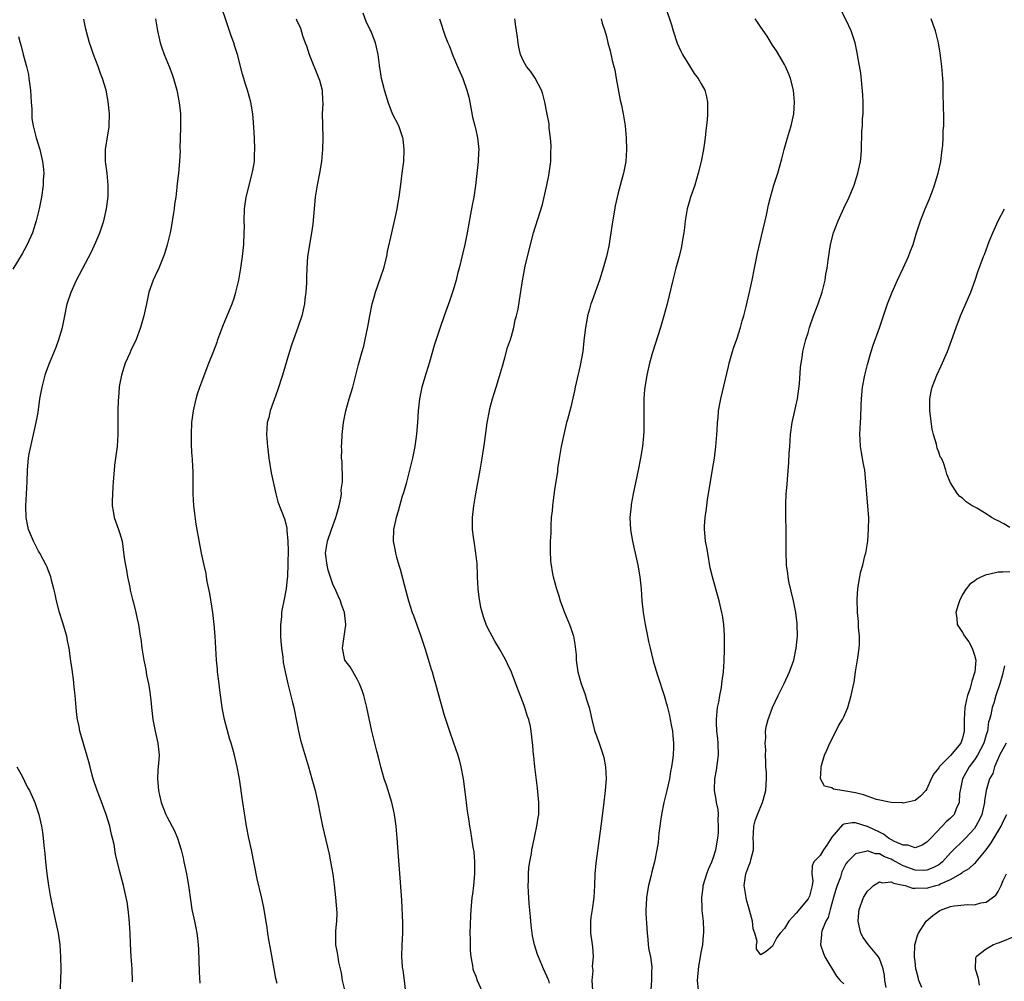
# Model space of a CAD drawing. Units: inches. Extents: x 2511000 to 2514000, y 1515000 to 1518000.
# Drawn here: x 2511320 to 2511486, y 1515159 to 1515321 of the extents above; entities that cross this region are included whole.
import ezdxf

# ---------------------------------------------------------------- set-up
doc = ezdxf.new("R2010")
doc.units = ezdxf.units.IN
doc.header["$MEASUREMENT"] = 0
doc.layers.add('LD25111515_10ft', color=93, linetype='Continuous')

msp = doc.modelspace()

# ---------------------------------------------------------------- linework, layer by layer
at = {"layer": 'LD25111515_10ft'}
for points, elevation in [([(2511486.05, 1515212.05), (2511485.67, 1515210.33), (2511485.28, 1515209), (2511484.61, 1515207), (2511484.26, 1515205.74), (2511483.98, 1515205), (2511483.76, 1515203.76), (2511483.57, 1515203), (2511483.4, 1515202.6), (2511483.22, 1515201), (2511483, 1515200.39), (2511482.59, 1515199), (2511482.06, 1515197.94), (2511481.55, 1515197), (2511481, 1515196.19), (2511480.1, 1515195), (2511478.98, 1515193), (2511478.58, 1515191), (2511478.5, 1515190.5), (2511478.45, 1515189), (2511477.96, 1515187.96), (2511477.58, 1515187), (2511477, 1515186.37), (2511476.27, 1515185.73), (2511475.6, 1515185), (2511473.66, 1515183), (2511473, 1515182.29), (2511472.2, 1515181.8), (2511471, 1515181.39), (2511469.8, 1515181.8), (2511469, 1515181.8), (2511467.56, 1515182.44), (2511466.54, 1515183), (2511465.68, 1515183.68), (2511465, 1515183.98), (2511463, 1515184.93), (2511462.94, 1515184.94), (2511461, 1515185.6), (2511460.4, 1515185.6), (2511459, 1515185.37), (2511458.76, 1515185.24), (2511457, 1515183.18), (2511456.17, 1515181.83), (2511455.56, 1515181), (2511455, 1515180.07), (2511453.94, 1515179), (2511453.69, 1515178.31), (2511453.64, 1515177), (2511453.8, 1515175.8), (2511453.7, 1515175), (2511453.2, 1515173.2), (2511453.13, 1515173), (2511453, 1515172.78), (2511451, 1515170.34), (2511449.73, 1515169), (2511449, 1515167.75), (2511448.26, 1515167), (2511447.73, 1515166.27), (2511447, 1515164.8), (2511445.9, 1515163.89), (2511445, 1515163.32), (2511444.27, 1515164.27), (2511444.32, 1515165), (2511444.39, 1515165.61), (2511444.03, 1515167), (2511443.74, 1515167.74), (2511443.65, 1515169), (2511443.14, 1515170.86), (2511443, 1515171.26), (2511442.62, 1515172.62), (2511442.53, 1515173), (2511442.23, 1515175), (2511442.52, 1515177), (2511443, 1515178.31), (2511443.29, 1515179), (2511443.36, 1515179.36), (2511443.78, 1515181), (2511443.81, 1515182.19), (2511443.76, 1515183), (2511443.79, 1515183.79), (2511443.87, 1515185), (2511444.09, 1515185.91), (2511444.44, 1515187), (2511445.28, 1515189), (2511445.42, 1515189.41), (2511445.87, 1515191), (2511445.99, 1515193), (2511445.96, 1515194.04), (2511445.89, 1515195), (2511445.88, 1515195.88), (2511445.81, 1515197), (2511445.86, 1515197.86), (2511445.76, 1515199), (2511445.88, 1515199.88), (2511445.84, 1515201), (2511446, 1515202), (2511446.27, 1515203), (2511447, 1515205), (2511447.94, 1515207), (2511448.96, 1515209.04), (2511449.86, 1515211), (2511450.56, 1515213), (2511451, 1515215), (2511451.19, 1515217), (2511451.16, 1515219), (2511451.14, 1515219.14), (2511450.93, 1515221), (2511450.55, 1515223), (2511449.76, 1515226.24), (2511449.62, 1515227), (2511449.6, 1515227.6), (2511449.35, 1515229), (2511449.37, 1515229.37), (2511449.27, 1515231), (2511449.29, 1515231.29), (2511449.29, 1515233), (2511449.27, 1515235), (2511449.22, 1515237), (2511449.23, 1515239.23), (2511449.32, 1515241), (2511449.45, 1515242.55), (2511449.5, 1515243.5), (2511449.74, 1515246.26), (2511449.81, 1515247.81), (2511449.9, 1515249), (2511449.96, 1515249.96), (2511450.05, 1515251), (2511450.32, 1515253), (2511451.18, 1515257), (2511451.52, 1515259.52), (2511451.72, 1515262.28), (2511451.81, 1515263), (2511451.98, 1515263.98), (2511452.12, 1515265), (2511452.62, 1515267), (2511453, 1515268.15), (2511453.25, 1515269), (2511453.92, 1515271), (2511454.67, 1515273), (2511455.35, 1515275), (2511455.84, 1515277), (2511455.98, 1515278.02), (2511456.18, 1515279), (2511456.39, 1515280.39), (2511456.53, 1515281.47), (2511456.78, 1515283), (2511457.29, 1515285), (2511458.06, 1515287), (2511459, 1515289.13), (2511459.88, 1515291), (2511460.74, 1515293), (2511461.38, 1515295), (2511461.79, 1515297), (2511461.93, 1515298.07), (2511461.98, 1515299), (2511461.96, 1515299.96), (2511462.05, 1515301), (2511462.05, 1515302.05), (2511462.13, 1515303), (2511462.18, 1515304.18), (2511462.24, 1515305), (2511462.24, 1515305.76), (2511462.27, 1515307), (2511462.22, 1515308.22), (2511462.06, 1515310.06), (2511461.85, 1515311.85), (2511461.37, 1515314.63), (2511461.32, 1515315), (2511460.9, 1515317), (2511460.24, 1515319), (2511459.85, 1515319.85), (2511457.89, 1515323.89)], 7810), ([(2511363.52, 1515158.48), (2511363.34, 1515159.34), (2511363.05, 1515161), (2511362.4, 1515164.4), (2511362.16, 1515165.84), (2511361.98, 1515167), (2511361.88, 1515167.88), (2511361.31, 1515171.31), (2511360.9, 1515173.1), (2511360.15, 1515176.15), (2511359.2, 1515181), (2511358.78, 1515183), (2511358.4, 1515185), (2511358.27, 1515185.73), (2511357.94, 1515187.94), (2511357.77, 1515189), (2511357.18, 1515193), (2511356.83, 1515195), (2511356.37, 1515197), (2511356.16, 1515197.84), (2511355.82, 1515199), (2511355.59, 1515199.59), (2511354.66, 1515203), (2511354.38, 1515204.38), (2511354.28, 1515205), (2511354.16, 1515205.84), (2511353.91, 1515207.91), (2511353.75, 1515209), (2511353.5, 1515211), (2511353.47, 1515211.47), (2511353.34, 1515213), (2511353.24, 1515215), (2511353.12, 1515217), (2511352.95, 1515219), (2511352.7, 1515221), (2511352.19, 1515224.19), (2511351.74, 1515226.26), (2511351.63, 1515227), (2511351.56, 1515227.56), (2511351.22, 1515229), (2511350.8, 1515231), (2511350.5, 1515232.5), (2511349.91, 1515235.91), (2511349.67, 1515237.67), (2511349.53, 1515239), (2511349.41, 1515241), (2511349.4, 1515245), (2511349.36, 1515245.36), (2511349.28, 1515247), (2511349.25, 1515247.25), (2511349.13, 1515249.13), (2511349.09, 1515251), (2511349.18, 1515253), (2511349.44, 1515255), (2511349.91, 1515257), (2511350.15, 1515257.85), (2511350.53, 1515259), (2511351, 1515260.34), (2511351.73, 1515262.27), (2511352.06, 1515263), (2511352.9, 1515265.1), (2511353.43, 1515266.57), (2511353.57, 1515267), (2511353.88, 1515267.88), (2511354.48, 1515269.52), (2511355.95, 1515273), (2511356.22, 1515273.78), (2511356.61, 1515275), (2511357.1, 1515277), (2511357.45, 1515279), (2511357.72, 1515281), (2511357.92, 1515283), (2511358.01, 1515285), (2511358.02, 1515286.02), (2511358, 1515287), (2511358.04, 1515289), (2511358.31, 1515291), (2511359.27, 1515294.73), (2511359.35, 1515295), (2511359.45, 1515295.45), (2511359.7, 1515297), (2511359.75, 1515298.25), (2511359.79, 1515299), (2511359.71, 1515301), (2511359.55, 1515303.55), (2511359.42, 1515305), (2511359.1, 1515307), (2511358.57, 1515309), (2511358.18, 1515310.18), (2511357.95, 1515311), (2511357.71, 1515311.71), (2511356.85, 1515315), (2511356.39, 1515316.39), (2511356.23, 1515317), (2511355.82, 1515318.18), (2511355.51, 1515319), (2511355, 1515320.52), (2511354.87, 1515320.87), (2511354.18, 1515323)], 7730), ([(2511385.41, 1515155.41), (2511384.99, 1515159), (2511384.77, 1515160.77), (2511384.72, 1515161), (2511384.68, 1515161.32), (2511384.56, 1515163), (2511384.62, 1515165), (2511384.72, 1515167), (2511384.72, 1515168.72), (2511384.54, 1515172.54), (2511384.29, 1515176.29), (2511383.98, 1515179.98), (2511383.76, 1515183), (2511383.59, 1515185), (2511383.32, 1515187), (2511383.27, 1515187.27), (2511382.87, 1515189), (2511382.44, 1515190.44), (2511382.24, 1515191), (2511381.94, 1515191.94), (2511381.57, 1515193), (2511381.02, 1515195), (2511380.64, 1515196.64), (2511380.36, 1515197.64), (2511379.47, 1515201), (2511378.64, 1515205), (2511378.13, 1515207), (2511377.86, 1515207.86), (2511377.43, 1515209), (2511377, 1515209.79), (2511375.84, 1515211.84), (2511374.97, 1515213), (2511374.57, 1515215), (2511375, 1515218.16), (2511375.12, 1515218.88), (2511375.12, 1515219), (2511374.88, 1515221), (2511374.38, 1515222.38), (2511374.2, 1515223), (2511373.8, 1515223.8), (2511373.33, 1515225), (2511373, 1515225.64), (2511372.15, 1515228.15), (2511371.95, 1515229), (2511371.71, 1515231), (2511372, 1515233), (2511372.68, 1515235), (2511373.45, 1515237), (2511373.6, 1515237.6), (2511374.01, 1515239), (2511374.27, 1515240.27), (2511374.38, 1515241), (2511374.34, 1515241.66), (2511374.55, 1515243), (2511374.58, 1515244.58), (2511374.48, 1515245), (2511374.47, 1515246.47), (2511374.38, 1515247), (2511374.42, 1515248.42), (2511374.41, 1515249), (2511374.42, 1515249.58), (2511374.51, 1515251), (2511374.73, 1515253), (2511375.14, 1515255), (2511375.7, 1515257), (2511376.29, 1515259), (2511376.8, 1515261), (2511377.22, 1515262.78), (2511377.84, 1515265), (2511378.12, 1515265.88), (2511378.39, 1515267), (2511378.84, 1515269.16), (2511379.15, 1515271), (2511379.56, 1515273), (2511379.88, 1515274.12), (2511380.12, 1515275), (2511381, 1515277.54), (2511381.49, 1515279), (2511382, 1515281), (2511382.16, 1515281.84), (2511382.85, 1515285), (2511383.26, 1515286.74), (2511383.44, 1515287.44), (2511383.76, 1515289), (2511383.91, 1515290.09), (2511384.08, 1515291), (2511384.27, 1515292.27), (2511384.42, 1515293.58), (2511384.62, 1515295), (2511384.86, 1515297), (2511384.94, 1515299), (2511384.76, 1515300.76), (2511384.72, 1515301), (2511384.04, 1515303), (2511383, 1515305.03), (2511382.22, 1515307), (2511381.95, 1515307.95), (2511381.61, 1515309), (2511381.51, 1515309.51), (2511381.13, 1515311), (2511381, 1515311.76), (2511380.85, 1515312.85), (2511380.8, 1515313), (2511380.77, 1515313.23), (2511380.56, 1515315), (2511380.26, 1515316.26), (2511380.12, 1515317), (2511379.57, 1515318.43), (2511379.32, 1515319), (2511379.2, 1515319.2), (2511378.56, 1515320.56), (2511378.04, 1515321.96)], 7750), ([(2511428.99, 1515323), (2511429.99, 1515319.99), (2511430.24, 1515319), (2511430.94, 1515316.94), (2511431.57, 1515315.57), (2511431.85, 1515315), (2511433, 1515313.09), (2511433.82, 1515311.82), (2511434.49, 1515311), (2511435, 1515310.05), (2511435.6, 1515309), (2511435.88, 1515307.88), (2511436.06, 1515307), (2511436.04, 1515305.96), (2511436.05, 1515305), (2511435.98, 1515303.98), (2511435.78, 1515302.22), (2511435.66, 1515301), (2511435.38, 1515299), (2511434.97, 1515297), (2511434.49, 1515295), (2511433.91, 1515293), (2511433.2, 1515291), (2511433, 1515290.38), (2511432.6, 1515289), (2511432.26, 1515287), (2511432.14, 1515285.86), (2511432.03, 1515285), (2511431.82, 1515283.82), (2511431.72, 1515283), (2511431.6, 1515282.4), (2511431.26, 1515281), (2511430.72, 1515279), (2511430.22, 1515277), (2511429.61, 1515274.39), (2511429.26, 1515273), (2511428.7, 1515271), (2511428.11, 1515269), (2511426.79, 1515264.79), (2511426.28, 1515263), (2511425.81, 1515261), (2511425.6, 1515259.6), (2511425.49, 1515259), (2511425.43, 1515258.57), (2511425.32, 1515257), (2511425.3, 1515255), (2511425.34, 1515253), (2511425.29, 1515251.29), (2511425.28, 1515251), (2511425.24, 1515250.76), (2511425.08, 1515249), (2511424.77, 1515247), (2511424.38, 1515245), (2511423.53, 1515241), (2511423.19, 1515239.19), (2511423.16, 1515239), (2511422.97, 1515237), (2511423.09, 1515234.91), (2511423.41, 1515233), (2511423.71, 1515231.71), (2511423.85, 1515231), (2511424.29, 1515229), (2511424.65, 1515227), (2511424.86, 1515225), (2511424.99, 1515223), (2511425.2, 1515221), (2511425.55, 1515219), (2511425.96, 1515217), (2511426.12, 1515216.12), (2511426.36, 1515215), (2511426.89, 1515212.89), (2511427.35, 1515211.35), (2511427.7, 1515210.3), (2511428.74, 1515207), (2511429.25, 1515205.25), (2511429.65, 1515203.65), (2511429.78, 1515203), (2511429.92, 1515202.08), (2511430.13, 1515201), (2511430.22, 1515200.22), (2511430.3, 1515199), (2511430.3, 1515198.3), (2511430.23, 1515197), (2511430.16, 1515196.16), (2511429.97, 1515195), (2511429.79, 1515194.21), (2511429.63, 1515193), (2511429.18, 1515191), (2511428.66, 1515189), (2511428.27, 1515187), (2511428.14, 1515185.86), (2511428, 1515185), (2511427.84, 1515183.84), (2511427.72, 1515182.28), (2511427.52, 1515181), (2511427.12, 1515179), (2511426.69, 1515177.31), (2511426.51, 1515176.51), (2511426.11, 1515175), (2511425.91, 1515174.09), (2511425.76, 1515173), (2511425.73, 1515171.73), (2511425.67, 1515171), (2511425.68, 1515170.32), (2511425.81, 1515167.81), (2511425.87, 1515167), (2511426, 1515166), (2511426.07, 1515165), (2511426.16, 1515164.16), (2511426.42, 1515163), (2511426.68, 1515161.32), (2511426.69, 1515161), (2511426.62, 1515160.62), (2511426.63, 1515159), (2511426.51, 1515157.49)], 7790), ([(2511339.2, 1515158.8), (2511339.13, 1515161), (2511338.97, 1515163), (2511338.83, 1515165.17), (2511338.77, 1515167), (2511338.69, 1515168.69), (2511338.6, 1515169.4), (2511338.44, 1515171), (2511338.26, 1515172.26), (2511338.12, 1515173), (2511337.67, 1515175), (2511337, 1515177.54), (2511336.31, 1515180.31), (2511336.08, 1515181.92), (2511335.81, 1515183), (2511335.62, 1515183.62), (2511335.34, 1515185), (2511334.76, 1515187), (2511333.75, 1515189.75), (2511333.24, 1515191), (2511332.57, 1515193), (2511332.39, 1515193.61), (2511332.03, 1515195), (2511331.84, 1515195.84), (2511331, 1515198.71), (2511330.46, 1515200.46), (2511330.31, 1515201), (2511330.17, 1515201.83), (2511329.9, 1515203), (2511329.78, 1515203.78), (2511329.66, 1515205), (2511329.5, 1515207), (2511329.47, 1515207.47), (2511329.31, 1515209), (2511329.29, 1515209.29), (2511329, 1515211.41), (2511328.79, 1515212.79), (2511328.74, 1515213.26), (2511328.49, 1515215), (2511328.24, 1515216.24), (2511328.12, 1515217), (2511327.41, 1515219.41), (2511326.87, 1515221), (2511326.35, 1515223), (2511326.12, 1515224.12), (2511325.91, 1515225), (2511325.52, 1515226.48), (2511325.4, 1515227), (2511325.3, 1515227.3), (2511324.75, 1515228.75), (2511324.62, 1515229), (2511323.55, 1515231), (2511323.35, 1515231.35), (2511322.49, 1515233), (2511322.16, 1515233.84), (2511321.68, 1515235), (2511321.54, 1515235.54), (2511321.26, 1515237), (2511321.21, 1515239), (2511321.32, 1515241), (2511321.41, 1515243), (2511321.47, 1515245), (2511321.61, 1515246.39), (2511321.64, 1515247), (2511321.75, 1515247.75), (2511322.02, 1515249), (2511322.24, 1515249.76), (2511322.51, 1515251), (2511322.97, 1515253.03), (2511323.28, 1515254.72), (2511323.58, 1515257), (2511323.94, 1515259), (2511324.3, 1515260.3), (2511324.48, 1515261), (2511324.6, 1515261.4), (2511325.19, 1515263), (2511326.3, 1515265.7), (2511326.78, 1515267), (2511327.36, 1515269), (2511327.75, 1515271), (2511328.19, 1515273), (2511328.85, 1515275), (2511329.75, 1515277), (2511332.25, 1515281.75), (2511333, 1515283.4), (2511333.65, 1515285), (2511334.32, 1515287), (2511334.8, 1515289), (2511335.07, 1515291.07), (2511335.09, 1515293), (2511334.89, 1515295), (2511334.65, 1515297), (2511334.65, 1515299), (2511335, 1515301.5), (2511335.23, 1515302.77), (2511335.26, 1515303), (2511335.31, 1515305), (2511335.09, 1515307.09), (2511334.72, 1515309), (2511334.12, 1515311), (2511333.81, 1515311.81), (2511333.38, 1515313), (2511332.62, 1515315), (2511332.2, 1515316.2), (2511331.95, 1515317), (2511331.31, 1515319.31), (2511330.96, 1515320.96)], 7710), ([(2511343.07, 1515321), (2511343.41, 1515319), (2511343.86, 1515317), (2511344.13, 1515316.13), (2511344.52, 1515315), (2511345.35, 1515313), (2511345.82, 1515311.82), (2511346.09, 1515311), (2511346.66, 1515309), (2511347.06, 1515306.94), (2511347.25, 1515305), (2511347.27, 1515302.73), (2511347.17, 1515299.17), (2511347.18, 1515298.82), (2511347.08, 1515297), (2511346.91, 1515295), (2511346.7, 1515293.29), (2511346.67, 1515292.67), (2511346.45, 1515291), (2511346.26, 1515289.74), (2511346.19, 1515289), (2511346.03, 1515288.03), (2511345.77, 1515286.23), (2511345.5, 1515285), (2511345.03, 1515282.97), (2511344.57, 1515281.43), (2511344.41, 1515281), (2511343.6, 1515279), (2511343, 1515277.75), (2511342.67, 1515277), (2511341.95, 1515275), (2511341.51, 1515273), (2511341.11, 1515271), (2511340.54, 1515269), (2511339.77, 1515267), (2511338.87, 1515265.13), (2511338.7, 1515264.7), (2511337.95, 1515263), (2511337.7, 1515262.3), (2511337.3, 1515261), (2511337, 1515259.37), (2511336.93, 1515259), (2511336.79, 1515257.21), (2511336.74, 1515256.74), (2511336.7, 1515255), (2511336.72, 1515253.28), (2511336.71, 1515251), (2511336.58, 1515249), (2511336.32, 1515247), (2511336.16, 1515245.84), (2511336.07, 1515245), (2511335.91, 1515243), (2511335.88, 1515242.12), (2511335.76, 1515239.76), (2511335.77, 1515239), (2511335.93, 1515238.07), (2511336.08, 1515237), (2511336.82, 1515235), (2511337, 1515234.47), (2511337.41, 1515233), (2511337.63, 1515231.63), (2511337.79, 1515230.21), (2511337.98, 1515229), (2511338.16, 1515228.16), (2511338.34, 1515227), (2511338.7, 1515225.3), (2511338.79, 1515224.79), (2511339.18, 1515223.18), (2511339.35, 1515222.65), (2511339.75, 1515221), (2511339.94, 1515219.93), (2511340.19, 1515219), (2511340.49, 1515217), (2511340.57, 1515216.57), (2511340.76, 1515215), (2511341.07, 1515213), (2511341.4, 1515211.4), (2511341.55, 1515210.45), (2511341.85, 1515209), (2511342.03, 1515208.03), (2511342.25, 1515206.25), (2511342.35, 1515205), (2511342.6, 1515203), (2511343.02, 1515201), (2511343.47, 1515199), (2511343.49, 1515198.51), (2511343.64, 1515197), (2511343.58, 1515195.58), (2511343.47, 1515194.53), (2511343.4, 1515193), (2511343.55, 1515191), (2511343.74, 1515190.26), (2511344.02, 1515189), (2511344.26, 1515188.26), (2511344.77, 1515187), (2511345, 1515186.51), (2511346.23, 1515184.23), (2511346.76, 1515183), (2511347.39, 1515181), (2511347.7, 1515179.7), (2511347.84, 1515179), (2511348.26, 1515177), (2511348.62, 1515175), (2511349, 1515172.19), (2511349.19, 1515171), (2511349.53, 1515169.53), (2511349.62, 1515169), (2511349.87, 1515167.87), (2511350.02, 1515167), (2511350.14, 1515166.14), (2511350.26, 1515165), (2511350.3, 1515164.3), (2511350.42, 1515160.42), (2511350.54, 1515158.54)], 7720), ([(2511366.72, 1515321), (2511366.83, 1515320.83), (2511367.45, 1515319.45), (2511367.79, 1515318.21), (2511368.24, 1515317), (2511368.47, 1515316.47), (2511368.93, 1515315), (2511370.59, 1515311), (2511370.67, 1515310.67), (2511371.12, 1515309), (2511371.2, 1515307.2), (2511371.22, 1515307), (2511371.23, 1515306.77), (2511371.15, 1515305), (2511371.17, 1515303.17), (2511371.23, 1515301), (2511371.19, 1515299), (2511371, 1515297), (2511370.68, 1515295), (2511370.29, 1515293), (2511369.96, 1515291), (2511369.54, 1515286.46), (2511369.33, 1515285), (2511368.97, 1515283), (2511368.74, 1515281.26), (2511368.68, 1515281), (2511368.55, 1515279), (2511368.49, 1515277.51), (2511368.49, 1515276.49), (2511368.39, 1515275), (2511368.21, 1515273.79), (2511368.15, 1515273), (2511367.7, 1515271), (2511367.03, 1515269), (2511366.27, 1515267), (2511365.94, 1515266.06), (2511365.6, 1515265), (2511364.43, 1515261), (2511363.59, 1515258.41), (2511362.39, 1515255), (2511362.13, 1515253.87), (2511361.88, 1515253), (2511361.76, 1515251), (2511361.91, 1515249), (2511362.04, 1515248.04), (2511362.15, 1515247), (2511362.54, 1515244.54), (2511362.86, 1515243), (2511363.33, 1515241), (2511363.68, 1515239.68), (2511364.77, 1515236.77), (2511365, 1515235.97), (2511365.19, 1515235.19), (2511365.17, 1515234.83), (2511365.34, 1515233), (2511365.4, 1515231.4), (2511365.36, 1515229.36), (2511365.37, 1515229), (2511365.26, 1515227.26), (2511365.27, 1515227), (2511365.25, 1515226.75), (2511365.04, 1515225), (2511365, 1515224.73), (2511364.68, 1515223), (2511364.38, 1515221.62), (2511364.3, 1515221), (2511364.26, 1515220.26), (2511364.1, 1515219), (2511364.12, 1515217), (2511364.16, 1515216.16), (2511364.28, 1515215), (2511364.49, 1515213.51), (2511364.56, 1515212.56), (2511364.88, 1515211), (2511365.33, 1515209), (2511365.66, 1515207.66), (2511366.09, 1515206.09), (2511366.33, 1515205), (2511366.47, 1515204.47), (2511366.74, 1515203), (2511367.13, 1515201), (2511367.49, 1515199.49), (2511368.83, 1515195), (2511369.41, 1515193), (2511369.94, 1515191), (2511370.39, 1515189), (2511370.77, 1515187), (2511371.19, 1515185), (2511372.29, 1515180.29), (2511372.54, 1515179), (2511372.91, 1515176.91), (2511373.14, 1515175.14), (2511373.4, 1515173), (2511373.59, 1515170.41), (2511373.55, 1515169), (2511373.38, 1515167.38), (2511373.4, 1515167), (2511373.37, 1515165.37), (2511373.4, 1515165), (2511373.67, 1515163.67), (2511373.75, 1515163), (2511373.88, 1515162.12), (2511374.32, 1515160.32), (2511374.52, 1515159), (2511375, 1515157)], 7740), ([(2511390.91, 1515321), (2511391.87, 1515318.13), (2511392.32, 1515317), (2511392.54, 1515316.54), (2511393.14, 1515314.86), (2511393.92, 1515313), (2511394.8, 1515311), (2511395.51, 1515309), (2511395.81, 1515307.81), (2511395.98, 1515307), (2511396.48, 1515304.48), (2511396.85, 1515303), (2511397, 1515302.31), (2511397.32, 1515301), (2511397.5, 1515299), (2511397.49, 1515298.51), (2511397.4, 1515297), (2511396.96, 1515292.96), (2511396.65, 1515291), (2511396.37, 1515289.63), (2511396.14, 1515288.14), (2511395.56, 1515285), (2511395.14, 1515283), (2511394.19, 1515279), (2511393.94, 1515278.06), (2511393.69, 1515277), (2511393.15, 1515275.15), (2511392.56, 1515273.44), (2511391.68, 1515271), (2511390.98, 1515269), (2511390.33, 1515267), (2511390.01, 1515265.99), (2511389.2, 1515263.2), (2511388.62, 1515261.38), (2511387.92, 1515259), (2511387.5, 1515257), (2511387.29, 1515255), (2511387.18, 1515253), (2511387.03, 1515251.03), (2511386.75, 1515249), (2511386.34, 1515247), (2511386.09, 1515245.91), (2511385.86, 1515245), (2511385.42, 1515243.42), (2511385.26, 1515242.74), (2511384.82, 1515241.18), (2511384.63, 1515240.63), (2511383.92, 1515238.08), (2511383.59, 1515237), (2511383.16, 1515235), (2511383.1, 1515233), (2511383.41, 1515231.41), (2511383.48, 1515231), (2511383.65, 1515230.35), (2511384.06, 1515229), (2511384.29, 1515228.29), (2511385, 1515225.49), (2511385.65, 1515223), (2511386.29, 1515221), (2511386.49, 1515220.49), (2511387.77, 1515217), (2511388.43, 1515215), (2511389, 1515213.17), (2511389.48, 1515211.48), (2511389.65, 1515211), (2511389.94, 1515209.94), (2511390.23, 1515209), (2511391, 1515206.14), (2511391.69, 1515203.69), (2511392.57, 1515201), (2511393.21, 1515199.21), (2511393.96, 1515197), (2511394.19, 1515196.19), (2511394.49, 1515195), (2511394.87, 1515193), (2511395.18, 1515190.82), (2511395.41, 1515189), (2511395.56, 1515187.56), (2511395.77, 1515186.23), (2511395.94, 1515185), (2511396.11, 1515184.11), (2511396.29, 1515183), (2511396.5, 1515181.5), (2511396.67, 1515180.67), (2511396.8, 1515179), (2511396.8, 1515177.2), (2511396.81, 1515177), (2511396.63, 1515175), (2511396.46, 1515173.54), (2511396.36, 1515173), (2511396.28, 1515172.28), (2511396.16, 1515171), (2511396.09, 1515169.91), (2511396.02, 1515167), (2511396.04, 1515165.96), (2511396.04, 1515164.04), (2511396.16, 1515163), (2511396.46, 1515161.54), (2511396.52, 1515161), (2511396.64, 1515160.64), (2511397, 1515159.73), (2511397.26, 1515159), (2511398.43, 1515156.43)], 7760), ([(2511409.42, 1515158.58), (2511409.3, 1515159), (2511409.22, 1515159.22), (2511409, 1515159.75), (2511408.43, 1515161), (2511407.55, 1515163), (2511407.41, 1515163.41), (2511406.88, 1515165), (2511406.54, 1515166.54), (2511406.31, 1515168.31), (2511406.25, 1515169.75), (2511406, 1515172), (2511405.9, 1515173.9), (2511405.85, 1515175), (2511405.88, 1515175.88), (2511405.89, 1515177), (2511405.97, 1515178.03), (2511406.11, 1515179), (2511406.39, 1515180.39), (2511406.47, 1515181), (2511406.85, 1515182.85), (2511407, 1515183.64), (2511407.29, 1515185), (2511407.51, 1515186.49), (2511407.6, 1515187), (2511407.64, 1515189), (2511407.43, 1515191.43), (2511406.97, 1515195), (2511406.78, 1515196.78), (2511406.74, 1515197), (2511406.61, 1515198.61), (2511406.36, 1515201), (2511406.21, 1515201.79), (2511405.94, 1515203), (2511405.67, 1515203.67), (2511405.29, 1515205), (2511405.21, 1515205.2), (2511405, 1515205.8), (2511404.1, 1515208.1), (2511403, 1515210.96), (2511402.36, 1515212.36), (2511402.04, 1515213), (2511401, 1515214.91), (2511400.19, 1515216.19), (2511399.75, 1515217), (2511399, 1515218.51), (2511398.77, 1515219), (2511398.28, 1515220.28), (2511397.87, 1515221.87), (2511397.58, 1515223.58), (2511397.42, 1515225), (2511397.3, 1515227), (2511397.3, 1515227.3), (2511397.22, 1515229.22), (2511397.04, 1515231), (2511396.71, 1515233), (2511396.68, 1515233.32), (2511396.46, 1515235), (2511396.45, 1515236.45), (2511396.47, 1515237), (2511396.69, 1515239), (2511397, 1515241), (2511397.74, 1515245), (2511398.09, 1515247), (2511398.49, 1515249.51), (2511398.95, 1515252.95), (2511399.3, 1515255), (2511399.39, 1515255.39), (2511399.81, 1515257), (2511400.11, 1515257.89), (2511400.43, 1515259), (2511401, 1515260.8), (2511401.48, 1515262.52), (2511401.91, 1515263.91), (2511402.37, 1515265.63), (2511402.84, 1515267), (2511403, 1515267.54), (2511403.39, 1515269), (2511403.66, 1515270.34), (2511403.87, 1515271), (2511404.13, 1515272.13), (2511404.39, 1515273.61), (2511404.87, 1515276.87), (2511405.35, 1515279.35), (2511406.21, 1515283), (2511406.73, 1515285), (2511408.23, 1515289.77), (2511408.98, 1515293.02), (2511409.34, 1515294.66), (2511409.64, 1515297), (2511409.64, 1515298.36), (2511409.69, 1515299.69), (2511409.59, 1515301), (2511409.39, 1515302.61), (2511409.39, 1515303), (2511409.36, 1515303.36), (2511409, 1515305.25), (2511408.62, 1515307), (2511408.31, 1515308.31), (2511408.05, 1515309), (2511407.02, 1515311.02), (2511406.2, 1515312.2), (2511405.55, 1515313), (2511405, 1515313.99), (2511404.55, 1515315), (2511404.26, 1515316.26), (2511404.15, 1515317), (2511404.05, 1515317.95), (2511403.89, 1515319), (2511403.74, 1515319.74), (2511403.57, 1515321)], 7770), ([(2511418.15, 1515321), (2511418.32, 1515320.32), (2511418.75, 1515319), (2511419, 1515318.04), (2511419.25, 1515317), (2511419.64, 1515315.64), (2511420, 1515314), (2511420.27, 1515313), (2511420.41, 1515312.41), (2511420.68, 1515311), (2511421.34, 1515307.34), (2511421.53, 1515306.47), (2511421.81, 1515305), (2511422.15, 1515303), (2511422.35, 1515301), (2511422.39, 1515299), (2511422.26, 1515297), (2511421.9, 1515295), (2511421, 1515291.74), (2511420.81, 1515291), (2511420.5, 1515289.5), (2511419.93, 1515286.07), (2511419.78, 1515285), (2511419.54, 1515283.54), (2511419.45, 1515283), (2511419.04, 1515281), (2511418.48, 1515279), (2511417.82, 1515277), (2511417.1, 1515275), (2511416.57, 1515273.43), (2511416.41, 1515273), (2511416.14, 1515272.14), (2511415.84, 1515271), (2511415.73, 1515270.27), (2511415.47, 1515269), (2511415.29, 1515267.29), (2511415.2, 1515266.8), (2511415.03, 1515265), (2511414.61, 1515262.61), (2511413.76, 1515259), (2511413.63, 1515258.37), (2511413, 1515255.63), (2511412.47, 1515253.53), (2511412.31, 1515253), (2511411.82, 1515251), (2511411.4, 1515249), (2511411.05, 1515246.95), (2511410.8, 1515245.2), (2511410.75, 1515244.75), (2511410.49, 1515243), (2511410.28, 1515241.72), (2511409.92, 1515239), (2511409.85, 1515238.15), (2511409.73, 1515237), (2511409.64, 1515235.64), (2511409.63, 1515235), (2511409.63, 1515234.37), (2511409.56, 1515233), (2511409.53, 1515231.53), (2511409.62, 1515229.62), (2511409.69, 1515229), (2511409.87, 1515227.87), (2511410.06, 1515227), (2511410.61, 1515225), (2511411, 1515223.79), (2511411.23, 1515223), (2511411.94, 1515221), (2511412.78, 1515219), (2511413, 1515218.39), (2511413.44, 1515217), (2511413.7, 1515215.7), (2511413.9, 1515213.9), (2511413.93, 1515213), (2511414.2, 1515211), (2511414.77, 1515209), (2511415.39, 1515207.39), (2511415.66, 1515206.34), (2511416.08, 1515205), (2511416.26, 1515204.26), (2511416.53, 1515203), (2511417, 1515201.11), (2511417.79, 1515199), (2511418.19, 1515197.81), (2511418.48, 1515197), (2511418.58, 1515196.58), (2511418.88, 1515195), (2511418.95, 1515193), (2511418.8, 1515191), (2511418.53, 1515188.53), (2511418.09, 1515185), (2511417.21, 1515178.79), (2511417.06, 1515177), (2511416.99, 1515175), (2511416.87, 1515173), (2511416.6, 1515171), (2511416.38, 1515169.62), (2511416.31, 1515169), (2511416.33, 1515168.33), (2511416.32, 1515167), (2511416.53, 1515165.47), (2511416.68, 1515164.68), (2511416.79, 1515163), (2511416.64, 1515161.36), (2511416.71, 1515160.71), (2511416.58, 1515159), (2511416.66, 1515157.34)], 7780), ([(2511434.54, 1515157.46), (2511434.38, 1515159), (2511434.56, 1515161.44), (2511434.88, 1515163), (2511435, 1515163.73), (2511435.25, 1515165), (2511435.36, 1515166.64), (2511435.42, 1515167), (2511435.42, 1515167.42), (2511435.35, 1515169), (2511435.17, 1515170.83), (2511435.13, 1515171.13), (2511435.07, 1515173), (2511435.32, 1515174.68), (2511435.31, 1515175), (2511435.91, 1515177), (2511436.21, 1515177.79), (2511436.76, 1515179), (2511437, 1515179.63), (2511437.47, 1515181), (2511437.78, 1515183), (2511437.87, 1515183.87), (2511437.92, 1515185), (2511437.85, 1515186.15), (2511437.9, 1515187), (2511437.84, 1515187.84), (2511437.58, 1515189), (2511437.5, 1515189.5), (2511437.21, 1515191), (2511437.2, 1515191.2), (2511437.27, 1515193), (2511437.58, 1515194.42), (2511437.72, 1515195.72), (2511437.92, 1515197), (2511437.86, 1515199), (2511437.79, 1515199.79), (2511437.63, 1515201), (2511437.54, 1515202.45), (2511437.54, 1515203), (2511437.63, 1515203.63), (2511437.73, 1515205), (2511437.93, 1515205.93), (2511438.11, 1515207), (2511438.38, 1515208.38), (2511438.47, 1515209), (2511438.51, 1515209.49), (2511438.71, 1515211), (2511438.83, 1515212.83), (2511438.91, 1515214.91), (2511438.92, 1515216.92), (2511438.89, 1515217.11), (2511438.78, 1515219), (2511438.56, 1515220.56), (2511438.47, 1515221), (2511438, 1515223), (2511437.76, 1515223.76), (2511436.86, 1515227), (2511436.51, 1515228.51), (2511436.07, 1515231), (2511435.94, 1515231.94), (2511435.72, 1515233), (2511435.57, 1515234.43), (2511435.53, 1515235), (2511435.55, 1515235.55), (2511435.64, 1515237), (2511435.83, 1515238.16), (2511435.91, 1515239), (2511436.05, 1515240.05), (2511436.54, 1515243), (2511436.91, 1515245.09), (2511437.22, 1515247), (2511437.46, 1515249), (2511437.65, 1515251.65), (2511437.71, 1515253), (2511437.82, 1515253.82), (2511437.92, 1515255), (2511438.14, 1515256.14), (2511438.28, 1515257), (2511439.57, 1515262.43), (2511439.68, 1515263), (2511440.25, 1515265), (2511440.43, 1515265.57), (2511441, 1515267.06), (2511441.62, 1515269), (2511441.88, 1515270.12), (2511442.16, 1515271), (2511442.54, 1515272.54), (2511442.71, 1515273.29), (2511443.12, 1515275), (2511443.56, 1515277), (2511443.94, 1515279), (2511444.47, 1515281.53), (2511445.39, 1515285.39), (2511445.74, 1515287), (2511445.96, 1515287.96), (2511446.31, 1515289.69), (2511446.64, 1515291), (2511447.23, 1515293), (2511447.65, 1515294.35), (2511447.88, 1515295), (2511448.58, 1515297.42), (2511448.96, 1515299), (2511449.53, 1515301), (2511449.88, 1515302.12), (2511450.12, 1515303), (2511450.57, 1515305), (2511450.71, 1515307), (2511450.51, 1515309), (2511450.01, 1515311), (2511449.73, 1515311.73), (2511449.17, 1515313), (2511449, 1515313.31), (2511447.64, 1515315.64), (2511447, 1515316.6), (2511446.11, 1515318.11), (2511445, 1515319.64), (2511444.47, 1515320.47), (2511444.08, 1515321)], 7800), ([(2511487, 1515227.87), (2511485.78, 1515227.78), (2511485, 1515227.81), (2511483.39, 1515227.39), (2511483, 1515227.34), (2511482.21, 1515227), (2511481.4, 1515226.6), (2511481, 1515226.27), (2511480.24, 1515225.76), (2511479.6, 1515225), (2511479, 1515224.02), (2511478.48, 1515223), (2511478.29, 1515222.29), (2511477.89, 1515221), (2511478.04, 1515220.04), (2511478.1, 1515219), (2511479, 1515217.63), (2511479.33, 1515217), (2511480.09, 1515216.09), (2511480.62, 1515215), (2511481, 1515213.84), (2511481.22, 1515213), (2511481.07, 1515211), (2511480.55, 1515209.45), (2511480.46, 1515209), (2511480.28, 1515208.28), (2511479.85, 1515207), (2511479.66, 1515206.34), (2511479.39, 1515205), (2511479.26, 1515203), (2511479.29, 1515201), (2511479, 1515199.82), (2511478.7, 1515199), (2511477, 1515196.93), (2511475.08, 1515195), (2511475, 1515194.86), (2511474.16, 1515193.84), (2511473.73, 1515193), (2511473, 1515191.28), (2511472.8, 1515191), (2511471.92, 1515190.08), (2511471, 1515189.34), (2511469.5, 1515189), (2511469, 1515188.91), (2511468.92, 1515188.92), (2511467, 1515188.99), (2511464.49, 1515189.51), (2511462.32, 1515190.32), (2511461, 1515190.64), (2511459.01, 1515190.99), (2511457.26, 1515191.26), (2511457, 1515191.49), (2511455.74, 1515191.74), (2511455.09, 1515193), (2511455.21, 1515194.79), (2511455.17, 1515195), (2511455.22, 1515195.22), (2511455.77, 1515197), (2511456.17, 1515197.83), (2511456.66, 1515199), (2511457, 1515199.61), (2511458.09, 1515201.91), (2511458.78, 1515203), (2511459, 1515203.45), (2511459.67, 1515205), (2511460.27, 1515207), (2511460.57, 1515208.57), (2511460.73, 1515209.27), (2511460.99, 1515211), (2511461.37, 1515213.37), (2511461.59, 1515215), (2511461.63, 1515215.63), (2511461.64, 1515217), (2511461.47, 1515218.53), (2511461.47, 1515219.47), (2511461.29, 1515221), (2511461.31, 1515221.31), (2511461.24, 1515223), (2511461.27, 1515223.27), (2511461.36, 1515225), (2511461.61, 1515226.39), (2511461.71, 1515227), (2511461.9, 1515227.9), (2511462.21, 1515229), (2511462.56, 1515230.56), (2511462.69, 1515231), (2511463.03, 1515233), (2511463.19, 1515235), (2511463.2, 1515237), (2511463.08, 1515238.92), (2511462.88, 1515241), (2511462.73, 1515243), (2511462.55, 1515245), (2511462.29, 1515246.29), (2511462.18, 1515247), (2511461.97, 1515247.97), (2511461.83, 1515249), (2511461.78, 1515250.22), (2511461.73, 1515251), (2511461.82, 1515253), (2511461.88, 1515253.88), (2511461.95, 1515255.95), (2511461.96, 1515257), (2511462.15, 1515259), (2511462.57, 1515261), (2511463, 1515262.78), (2511463.64, 1515265), (2511463.96, 1515266.04), (2511464.99, 1515268.99), (2511466.37, 1515273), (2511467.14, 1515275), (2511468.03, 1515277), (2511469, 1515279.04), (2511469.9, 1515281), (2511470.21, 1515281.79), (2511470.67, 1515283), (2511471.27, 1515285), (2511471.91, 1515287), (2511472.7, 1515289), (2511473.39, 1515290.61), (2511473.88, 1515291.88), (2511474.29, 1515293), (2511474.43, 1515293.57), (2511474.91, 1515295), (2511475.33, 1515297), (2511475.5, 1515298.5), (2511475.6, 1515299), (2511475.69, 1515299.69), (2511475.76, 1515301), (2511475.77, 1515302.23), (2511475.83, 1515303), (2511475.85, 1515303.85), (2511475.8, 1515307), (2511475.77, 1515307.77), (2511475.77, 1515310.23), (2511475.71, 1515311), (2511475.63, 1515311.63), (2511475.54, 1515313), (2511475.26, 1515315.26), (2511474.96, 1515316.96), (2511474.43, 1515319), (2511474.08, 1515320.08), (2511473.73, 1515321)], 7820), ([(2511319.97, 1515318.03), (2511320.24, 1515317), (2511320.42, 1515316.42), (2511320.77, 1515315), (2511321.3, 1515313), (2511321.63, 1515311.63), (2511321.73, 1515311), (2511321.81, 1515310.19), (2511321.98, 1515309), (2511322.09, 1515307), (2511322.19, 1515305.81), (2511322.19, 1515305), (2511322.23, 1515304.23), (2511322.45, 1515303), (2511322.97, 1515300.97), (2511323.57, 1515299), (2511324.04, 1515297), (2511324.15, 1515296.15), (2511324.23, 1515295), (2511324.15, 1515293.85), (2511324.13, 1515293), (2511323.84, 1515291), (2511323.46, 1515289), (2511322.97, 1515287), (2511322.31, 1515285), (2511321.43, 1515283), (2511321, 1515282.18), (2511320.57, 1515281.43), (2511319, 1515278.86)], 7700), ([(2511487, 1515235.34), (2511485.95, 1515235.95), (2511485, 1515236.46), (2511484.63, 1515236.63), (2511483.91, 1515237), (2511483, 1515237.63), (2511481.41, 1515238.59), (2511481, 1515238.82), (2511480.63, 1515239), (2511479.63, 1515239.63), (2511479, 1515240.3), (2511478.53, 1515240.53), (2511478.15, 1515241), (2511477, 1515242.87), (2511476.34, 1515244.34), (2511476.21, 1515245), (2511475.8, 1515246.2), (2511475.44, 1515247), (2511475.26, 1515247.26), (2511475, 1515248.03), (2511474.72, 1515248.72), (2511474.61, 1515249.39), (2511474.11, 1515251), (2511473.88, 1515251.88), (2511473.48, 1515255), (2511473.49, 1515255.49), (2511473.47, 1515257), (2511473.73, 1515258.27), (2511473.9, 1515259), (2511474.68, 1515261), (2511475.42, 1515262.58), (2511476.46, 1515265), (2511477.17, 1515266.83), (2511477.93, 1515269), (2511478.69, 1515271), (2511480.42, 1515275), (2511481.16, 1515277), (2511481.6, 1515278.4), (2511482.55, 1515281), (2511482.68, 1515281.32), (2511483.5, 1515283.5), (2511484.1, 1515285), (2511485, 1515286.99), (2511486.08, 1515289)], 7830), ([(2511486.33, 1515199), (2511485.22, 1515197), (2511485, 1515196.42), (2511484.38, 1515195), (2511484.13, 1515193.87), (2511483.57, 1515193), (2511482.97, 1515191), (2511482.72, 1515189.28), (2511482.72, 1515189), (2511482.25, 1515187), (2511481.88, 1515186.12), (2511481.27, 1515185), (2511481, 1515184.64), (2511479.49, 1515183), (2511477, 1515180.51), (2511475.63, 1515179), (2511475.29, 1515178.71), (2511475, 1515178.51), (2511474.02, 1515177.98), (2511473, 1515177.58), (2511472.45, 1515177.55), (2511471, 1515177.59), (2511469, 1515178.33), (2511467.79, 1515179), (2511467.29, 1515179.29), (2511467, 1515179.44), (2511465.86, 1515179.86), (2511465, 1515180.37), (2511464.36, 1515180.36), (2511463, 1515180.85), (2511462.73, 1515180.73), (2511461, 1515180.37), (2511459.65, 1515179), (2511459.36, 1515178.64), (2511459, 1515177.97), (2511458.69, 1515177.31), (2511458.42, 1515176.42), (2511457.9, 1515175), (2511457.68, 1515174.32), (2511457.28, 1515173), (2511457, 1515171.96), (2511456.7, 1515171), (2511456.35, 1515169.65), (2511455.97, 1515169), (2511455.33, 1515167.33), (2511455.24, 1515167), (2511455.25, 1515166.75), (2511455.1, 1515165), (2511455.56, 1515163.56), (2511455.82, 1515163), (2511457.75, 1515159.75), (2511458.41, 1515159), (2511459, 1515158.43)], 7800), ([(2511319.71, 1515195), (2511320.59, 1515193.41), (2511321, 1515192.62), (2511321.51, 1515191.51), (2511321.81, 1515191), (2511322.74, 1515189), (2511323.41, 1515187), (2511323.86, 1515185), (2511324.02, 1515184.02), (2511324.15, 1515183), (2511324.24, 1515181.76), (2511324.4, 1515180.4), (2511324.5, 1515179), (2511324.73, 1515177), (2511325.03, 1515175.03), (2511325.32, 1515173.32), (2511325.65, 1515171.65), (2511326.23, 1515169), (2511326.64, 1515167), (2511326.92, 1515165), (2511327.06, 1515163), (2511327.09, 1515161), (2511327.05, 1515159), (2511326.91, 1515157)], 7700), ([(2511466.14, 1515157.86), (2511465.93, 1515159), (2511465.87, 1515159.87), (2511465.63, 1515161), (2511465, 1515162.74), (2511464.86, 1515163), (2511464.02, 1515164.02), (2511463.17, 1515165), (2511462.25, 1515166.25), (2511461.86, 1515167), (2511461.69, 1515167.69), (2511461.45, 1515169), (2511461.55, 1515170.45), (2511461.6, 1515171), (2511462.3, 1515173), (2511463, 1515174.04), (2511463.48, 1515174.52), (2511463.98, 1515175), (2511465, 1515175.62), (2511465.48, 1515175.48), (2511467, 1515175.64), (2511467.39, 1515175.39), (2511469, 1515175.08), (2511469.33, 1515175), (2511470.57, 1515174.57), (2511471, 1515174.57), (2511471.39, 1515174.61), (2511473, 1515174.59), (2511473.34, 1515174.66), (2511474.51, 1515175), (2511475, 1515175.13), (2511475.27, 1515175.27), (2511477, 1515176.04), (2511478.65, 1515177), (2511478.86, 1515177.14), (2511479, 1515177.27), (2511480.11, 1515177.89), (2511481, 1515178.72), (2511481.17, 1515178.83), (2511481.29, 1515179), (2511482.98, 1515181.02), (2511483.82, 1515182.18), (2511485.49, 1515185), (2511485.96, 1515186.04), (2511486.47, 1515187)], 7790), ([(2511472.17, 1515157.83), (2511471.67, 1515159), (2511471.55, 1515159.55), (2511471.13, 1515161), (2511471, 1515162.21), (2511470.93, 1515163), (2511470.96, 1515165), (2511471, 1515165.2), (2511471.4, 1515166.6), (2511471.59, 1515167), (2511472.9, 1515169), (2511474.02, 1515169.98), (2511475.19, 1515170.81), (2511475.57, 1515171), (2511477, 1515171.46), (2511477.6, 1515171.6), (2511479.84, 1515171.84), (2511481, 1515171.76), (2511482.09, 1515172.09), (2511483, 1515172.23), (2511484.61, 1515173.39), (2511485, 1515174), (2511485.54, 1515175), (2511485.84, 1515175.84), (2511486.4, 1515177)], 7780), ([(2511487.63, 1515166.37), (2511485.48, 1515165.48), (2511485, 1515165.3), (2511484.76, 1515165.24), (2511484.22, 1515165), (2511483, 1515164.29), (2511481.29, 1515163), (2511481.2, 1515162.8), (2511481.12, 1515161), (2511481.6, 1515159.6), (2511481.67, 1515159), (2511481.8, 1515158.2)], 7770)]:
    msp.add_lwpolyline(points, dxfattribs=dict(at, elevation=elevation))

doc.saveas('drawing.dxf')
